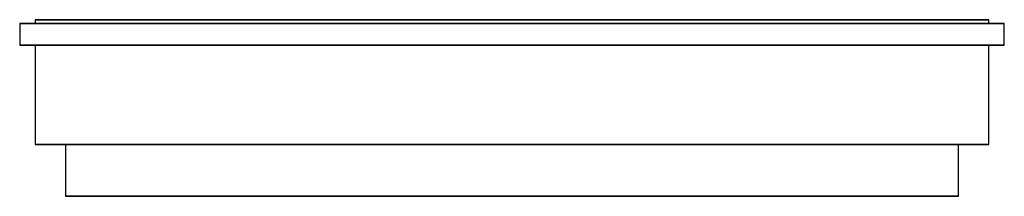
# Model space of a CAD drawing. Extents: x 0 to 16.1, y 0 to 2.9.
import ezdxf

# ---------------------------------------------------------------- set-up
doc = ezdxf.new("R2010")
doc.units = 0
doc.header["$MEASUREMENT"] = 0
doc.layers.add('250', color=2, linetype='CONTINUOUS')

msp = doc.modelspace()

# ---------------------------------------------------------------- linework, layer by layer
at = {"layer": '250'}
for p, q in [((0, 2.81), (0, 2.46)), ((1.75, 2.81), (0, 2.81)), ((0, 2.81), (1.75, 2.81)), ((0.25, 2.8725), (0.25, 2.81)), ((0.25, 2.8725), (1.75, 2.8725)), ((1.75, 2.8725), (0.25, 2.8725)), ((0.25, 2.81), (1.75, 2.81)), ((1.75, 2.81), (0.25, 2.81)), ((1.75, 2.8725), (14.3125, 2.8725)), ((14.3125, 2.8725), (1.75, 2.8725)), ((14.3125, 2.81), (1.75, 2.81)), ((1.75, 2.81), (14.3125, 2.81)), ((1.75, 2.81), (14.3125, 2.81)), ((14.3125, 2.81), (1.75, 2.81)), ((14.3125, 2.8725), (15.8125, 2.8725)), ((15.8125, 2.8725), (14.3125, 2.8725)), ((14.3125, 2.81), (16.0625, 2.81)), ((16.0625, 2.81), (14.3125, 2.81)), ((14.3125, 2.81), (15.8125, 2.81)), ((15.8125, 2.81), (14.3125, 2.81)), ((15.8125, 2.81), (15.8125, 2.8725)), ((16.0625, 2.46), (16.0625, 2.81)), ((1.75, 2.46), (0, 2.46)), ((0, 2.46), (1.75, 2.46)), ((0.25, 2.46), (0.25, 0.84)), ((0.25, 2.46), (1.75, 2.46)), ((1.75, 2.46), (0.25, 2.46)), ((14.3125, 2.46), (1.75, 2.46)), ((1.75, 2.46), (14.3125, 2.46)), ((1.75, 2.46), (14.3125, 2.46)), ((14.3125, 2.46), (1.75, 2.46)), ((14.3125, 2.46), (16.0625, 2.46)), ((16.0625, 2.46), (14.3125, 2.46)), ((14.3125, 2.46), (15.8125, 2.46)), ((15.8125, 2.46), (14.3125, 2.46)), ((15.8125, 0.84), (15.8125, 2.46)), ((0.25, 0.84), (1.75, 0.84)), ((1.75, 0.84), (0.25, 0.84)), ((0.75, 0.84), (0.75, 0)), ((0.75, 0.84), (1.75, 0.84)), ((1.75, 0.84), (0.75, 0.84)), ((1.75, 0.84), (14.3125, 0.84)), ((14.3125, 0.84), (1.75, 0.84)), ((1.75, 0.84), (14.3125, 0.84)), ((14.3125, 0.84), (1.75, 0.84)), ((14.3125, 0.84), (15.8125, 0.84)), ((15.8125, 0.84), (14.3125, 0.84)), ((14.3125, 0.84), (15.3125, 0.84)), ((15.3125, 0.84), (14.3125, 0.84)), ((15.3125, 0), (15.3125, 0.84)), ((0.75, 0), (1.75, 0)), ((1.75, 0), (0.75, 0)), ((1.75, 0), (14.3125, 0)), ((14.3125, 0), (1.75, 0)), ((14.3125, 0), (15.3125, 0)), ((15.3125, 0), (14.3125, 0))]:
    msp.add_line(p, q, dxfattribs=at)

doc.saveas('drawing.dxf')
